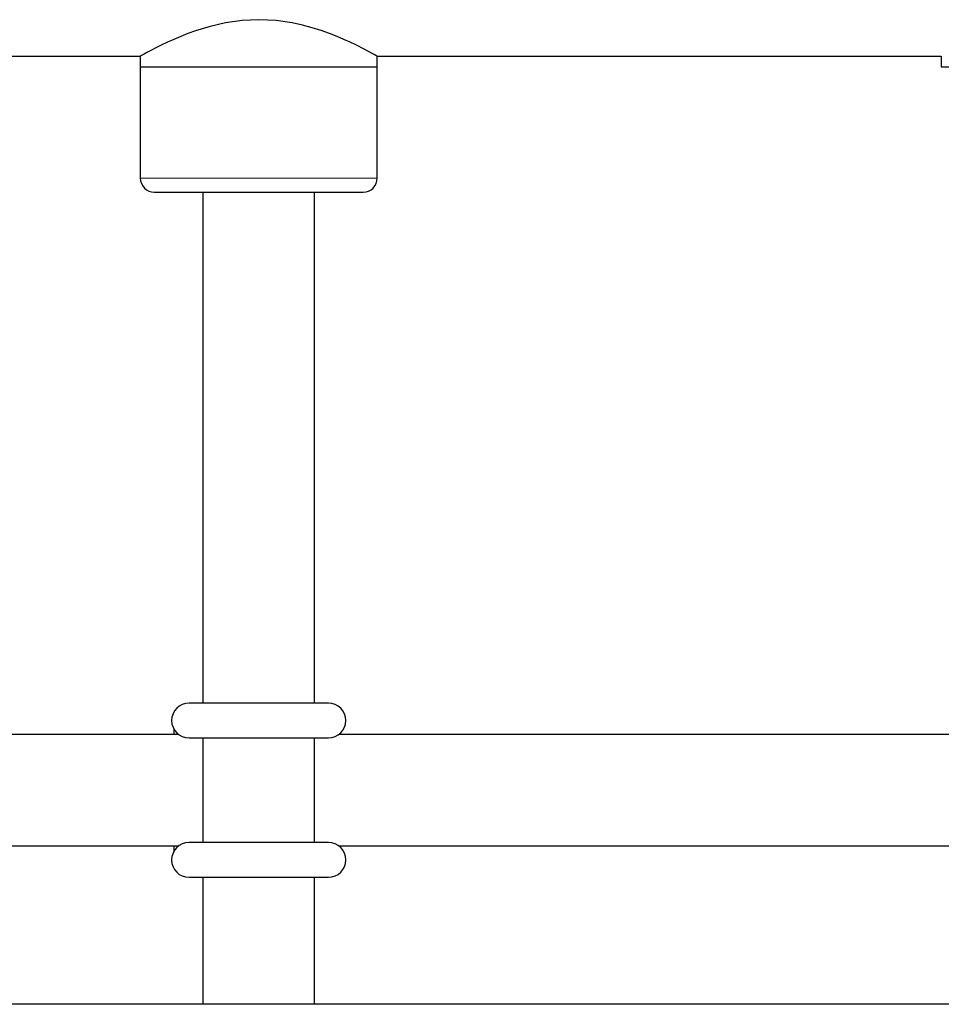
# Model space of a CAD drawing. Units: millimetres. Extents: x -3712 to 6021, y -3773 to 3533.
# Drawn here: x -495 to -363, y 712 to 853 of the extents above; entities that cross this region are included whole.
import ezdxf

# ---------------------------------------------------------------- set-up
doc = ezdxf.new("R2010")
doc.units = ezdxf.units.MM
doc.layers.add('SW_Toestellen', color=2, linetype='Continuous')

msp = doc.modelspace()

# ---------------------------------------------------------------- linework, layer by layer
at = {"layer": 'SW_Toestellen', "lineweight": 25}
for p, q in [((-559.07, 847.99), (-478.06, 847.99)), ((-478.06, 847.99), (-478.06, 846.49)), ((-444.05, 847.99), (-363.04, 847.99)), ((-444.05, 846.49), (-444.05, 847.99)), ((-363.04, 847.99), (-363.04, 846.49)), ((-478.06, 846.49), (-478.06, 830.49)), ((-478.06, 846.49), (-461.05, 846.49)), ((-478.06, 846.49), (-444.05, 846.49)), ((-461.05, 846.49), (-444.05, 846.49)), ((-444.05, 830.49), (-444.05, 846.49)), ((-363.04, 846.49), (-329.67, 846.49)), ((-476.06, 828.49), (-461.05, 828.49)), ((-469.06, 828.49), (-469.06, 755.13)), ((-461.05, 828.49), (-446.05, 828.49)), ((-453.05, 755.13), (-453.05, 828.49)), ((-451.05, 755.13), (-471.06, 755.13)), ((-472.56, 750.63), (-564.57, 750.63)), ((-357.54, 750.63), (-449.55, 750.63)), ((-471.06, 750.13), (-451.05, 750.13)), ((-469.06, 750.13), (-469.06, 735.12)), ((-453.05, 735.12), (-453.05, 750.13)), ((-451.05, 735.12), (-471.06, 735.12)), ((-564.57, 734.62), (-472.56, 734.62)), ((-449.55, 734.62), (-357.54, 734.62)), ((-471.06, 730.12), (-451.05, 730.12)), ((-469.06, 730.12), (-469.06, 711.89)), ((-453.05, 711.89), (-453.05, 730.12)), ((-332.81, 711.89), (-823.74, 711.89))]:
    msp.add_line(p, q, dxfattribs=at)
at = {"layer": 'SW_Toestellen', "lineweight": 18}
for p, q in [((-478.06, 830.49), (-461.05, 830.49)), ((-461.05, 830.49), (-444.05, 830.49))]:
    msp.add_line(p, q, dxfattribs=at)
at = {"layer": 'SW_Toestellen', "lineweight": 25, "flags": 128}
msp.add_lwpolyline([(-444.05, 847.99), (-444.25, 848.1), (-444.5, 848.24), (-444.86, 848.44), (-445.82, 848.95), (-447.13, 849.61), (-447.93, 850), (-448.83, 850.4), (-449.81, 850.82), (-450.87, 851.24), (-452.08, 851.67), (-453.38, 852.09), (-454.76, 852.46), (-456.23, 852.78), (-458.57, 853.12), (-461.02, 853.24), (-463.42, 853.13), (-465.81, 852.79), (-468.03, 852.28), (-470.12, 851.64), (-471.22, 851.25), (-472.26, 850.84), (-473.24, 850.42), (-474.16, 850), (-475.05, 849.58), (-475.84, 849.18), (-476.54, 848.82), (-477.12, 848.51), (-477.52, 848.29), (-477.81, 848.13), (-477.99, 848.03), (-478.06, 847.99), (-478.06, 847.99)], dxfattribs=at)
at = {"layer": 'SW_Toestellen', "lineweight": 25}
for centre, radius, start, end in [((-476.06, 830.49), 2, 180, 270), ((-446.05, 830.49), 2, 270, 0), ((-471.06, 752.63), 2.5, 90, 270), ((-451.05, 752.63), 2.5, 270, 90), ((-471.06, 732.62), 2.5, 90, 270), ((-451.05, 732.62), 2.5, 270, 90)]:
    msp.add_arc(centre, radius, start, end, dxfattribs=at)
for points, knots in [([(-473.25, 751.48), (-473.25, 751.38), (-473.24, 751.16), (-473.23, 750.82), (-473.23, 750.63)], [0, 0, 0, 0, 0.4491348, 1, 1, 1, 1]), ([(-473.23, 734.62), (-473.24, 734.34), (-473.24, 733.99), (-473.25, 733.77), (-473.25, 733.73)], [0, 0, 0, 0, 0.81019, 1, 1, 1, 1])]:
    msp.add_open_spline(points, degree=3, knots=knots, dxfattribs=at)

doc.saveas('drawing.dxf')
